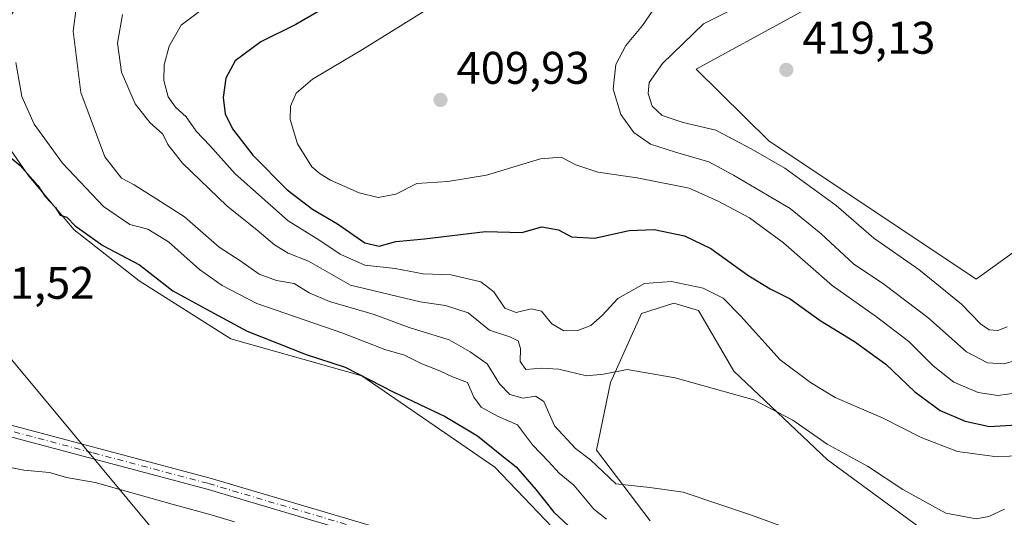
# Model space of a CAD drawing. Units: metres. Extents: x 587040 to 590483, y 4724352 to 4726710.
# Drawn here: x 589279 to 589495, y 4724893 to 4725002 of the extents above; entities that cross this region are included whole.
import ezdxf

# ---------------------------------------------------------------- set-up
doc = ezdxf.new("R2010")
doc.units = ezdxf.units.M
doc.header["$MEASUREMENT"] = 0
doc.linetypes.add('DGN Style 4', pattern=[2.638475, 1.318413, -0.659207, 0.001648, -0.659207])
for name, color, linetype, lineweight in [('Cultivos herbáceos CxS', 92, 'Continuous', 0), ('Cultivos leñosos CxS', 92, 'Continuous', 0), ('Curva de nivel maestra', 30, 'Continuous', 30), ('Curva de nivel normal', 30, 'Continuous', 0), ('Matorral CxS', 135, 'Continuous', 0), ('Pista no pavimentada Cxs', 111, 'Continuous', 0), ('Pista no pavimentada eje', 91, 'DGN Style 4', 0), ('Punto de cota en terreno', 7, 'Continuous', 0), ('Rótulo de punto de cota en terreno', 7, 'Continuous', 0), ('Suelo desnudo CxS', 253, 'Continuous', 0), ('Tendido', 6, 'Continuous', 0)]:
    doc.layers.add(name, color=color, linetype=linetype, lineweight=lineweight)
doc.styles.add('Style-Arial', font='txt')

# ---------------------------------------------------------------- blocks, each defined once
blk = doc.blocks.new('*U23')
at = {"layer": 'Cultivos herbáceos CxS', "color": 92, "linetype": 'Continuous', "lineweight": 0}
for points in [[(589272.2165, 4724980.5443, 375.5858), (589280.8851, 4724968.1597, 375.8872), (589290.7921, 4724956.3951, 375.4352), (589305.0339, 4724945.2491, 375.5283), (589325.1677, 4724932.5377, 374.7167), (589353.8853, 4724924.4291, 376.2631), (589383.0523, 4724904.3807, 374.5222), (589397.2934, 4724889.5191, 374.1869)], [(589417.1077, 4724892.6149, 383.6802), (589405.3433, 4724908.0953, 386.4989), (589408.4397, 4724922.9563, 390.1062), (589415.1852, 4724938.1087, 393.7043), (589422.3051, 4724940.3239, 394.113), (589427.6845, 4724938.7415, 394.1656), (589435.4373, 4724925.4505, 391.7749), (589456.0233, 4724906.0187, 389.3372), (589488.3932, 4724882.2581, 386.3123)]]:
    blk.add_polyline3d(points, dxfattribs=at)
blk = doc.blocks.new('5PATER')
at = {"layer": 'Suelo desnudo CxS', "linetype": 'Continuous', "lineweight": 0}
h = blk.add_hatch(color=51, dxfattribs=at)
edge = h.paths.add_edge_path()
edge.add_ellipse((0, 0), major_axis=(-0.11, -0.111), ratio=0.999422, start_angle=0, end_angle=360)

msp = doc.modelspace()

# ---------------------------------------------------------------- linework, layer by layer
at = {"layer": 'Cultivos herbáceos CxS', "color": 92, "linetype": 'Continuous', "lineweight": 0}
for points in [[(589301.3705, 4725037.4014, 381.3001), (589300.0811, 4725030.6995, 381.5651), (589293.2701, 4725025.7461, 381.4182), (589284.6007, 4725015.2197, 381.3525), (589276.5511, 4725002.8357, 379.7227), (589266.0249, 4724993.5477, 376.5188), (589260.4518, 4724987.3557, 375.3521), (589272.2165, 4724980.5443, 375.5858), (589280.8851, 4724968.1597, 375.8872), (589290.7921, 4724956.3951, 375.4352), (589305.0339, 4724945.2491, 375.5283), (589325.1677, 4724932.5377, 374.7167), (589353.8853, 4724924.4291, 376.2631), (589383.0523, 4724904.3807, 374.5222), (589397.2934, 4724889.5191, 374.1869)], [(589417.1077, 4724892.6149, 383.6802), (589405.3433, 4724908.0953, 386.4989), (589408.4397, 4724922.9563, 390.1062), (589415.1852, 4724938.1087, 393.7043), (589422.3051, 4724940.3239, 394.113), (589427.6845, 4724938.7415, 394.1656), (589435.4373, 4724925.4505, 391.7749), (589456.0233, 4724906.0187, 389.3372), (589488.3932, 4724882.2581, 386.3123)]]:
    msp.add_polyline3d(points, dxfattribs=at)
at = {"layer": 'Cultivos leñosos CxS', "color": 92, "linetype": 'Continuous', "lineweight": 0}
msp.add_polyline3d([(589567.5321, 4725096.4246, 420.3737), (589580.8062, 4725107.5215, 420.1419), (589626.4307, 4725131.4277, 421.0347), (589606.0301, 4725103.5701, 420.0717), (589580.3535, 4725083.6001, 419.4555), (589552.7749, 4725051.2675, 417.397), (589559.4311, 4725037.0023, 415.4383), (589553.7249, 4725016.0811, 414.7119), (589540.4109, 4724994.2089, 413.7654), (589522.3421, 4724975.1897, 414.133), (589507.1263, 4724959.0231, 415.1566), (589488.5641, 4724945.6511, 416.5384), (589443.1239, 4724975.9459, 417.614), (589427.2179, 4724991.6647, 417.3218), (589470.0393, 4725015.1313, 417.0046), (589502.7953, 4725049.1189, 416.8033), (589541.7103, 4725081.9599, 418.3309)], close=True, dxfattribs=at)
msp.add_polyline3d([(589567.5321, 4725096.4246, 420.3737), (589541.7103, 4725081.9599, 418.3309), (589502.7953, 4725049.1189, 416.8033), (589470.0393, 4725015.1313, 417.0046), (589427.2179, 4724991.6647, 417.3218), (589443.1239, 4724975.9459, 417.614), (589488.5641, 4724945.6511, 416.5384), (589507.1263, 4724959.0231, 415.1566), (589522.3421, 4724975.1897, 414.133), (589540.4109, 4724994.2089, 413.7654), (589553.7249, 4725016.0811, 414.7119), (589559.4311, 4725037.0023, 415.4383), (589552.7749, 4725051.2675, 417.397), (589580.3535, 4725083.6001, 419.4555), (589606.0301, 4725103.5701, 420.0717), (589626.4307, 4725131.4277, 421.0347)], dxfattribs=at)
at = {"layer": 'Curva de nivel maestra', "color": 30, "linetype": 'Continuous', "lineweight": 30, "flags": 128}
for points, elevation in [([(589347.37, 4725006.0401), (589339.37, 4725001.4501), (589331.7, 4724997.6401), (589326.13, 4724993.5001), (589324.06, 4724989.6901), (589323.49, 4724985.4501), (589323.92, 4724981.8801), (589325.53, 4724978.5401), (589329.95, 4724972.7701), (589337.54, 4724965.2101), (589343.03, 4724960.9901), (589348.57, 4724957.7601), (589354.52, 4724953.5801), (589357.69, 4724952.8601), (589361.36, 4724953.8701), (589367.61, 4724954.4301), (589381.03, 4724956.0701), (589388.94, 4724955.8601), (589393.36, 4724957.0701), (589397.03, 4724956.4601), (589399.82, 4724954.9001), (589404.87, 4724954.6201), (589412.49, 4724956.2601), (589418.01, 4724956.4701), (589424.62, 4724955.1501), (589430.38, 4724952.3201), (589438.52, 4724946.5001), (589443.39, 4724943.5301), (589447.84, 4724941.2901), (589454.42, 4724936.5201), (589461.89, 4724931.9701), (589468.78, 4724926.9601), (589475.14, 4724920.9101), (589480.68, 4724916.8401), (589486.19, 4724914.4701), (589491.52, 4724913.3301), (589497.42, 4724913.6601)], 400), ([(589274.92, 4724973.8701), (589278.94, 4724970.5601), (589282.86, 4724966.1601), (589284.46, 4724963.7501), (589286.73, 4724961.3601), (589287.7, 4724959.6601), (589289.21, 4724959.1701), (589291.05, 4724957.3401), (589297.05, 4724953.0201), (589305.1, 4724948.7701), (589312.42, 4724943.0601), (589319.64, 4724939.1201), (589328.73, 4724934.2501), (589341.69, 4724929.1101), (589350.21, 4724926.3301), (589360.88, 4724920.8601), (589372.17, 4724915.4801), (589379.26, 4724911.2401), (589384.25, 4724907.2301), (589387.69, 4724904.5001), (589392.01, 4724899.5401), (589395.96, 4724894.5501), (589401.37, 4724889.5101)], 375)]:
    msp.add_lwpolyline(points, dxfattribs=dict(at, elevation=elevation))
at = {"layer": 'Curva de nivel normal', "color": 30, "linetype": 'Continuous', "lineweight": 0, "flags": 128}
for points, elevation in [([(589465.04, 4724884.5001), (589439.1, 4724893.9801), (589424.38, 4724898.9201), (589417.01, 4724899.9301), (589409.61, 4724900.7401), (589404.01, 4724906.0201), (589400.7, 4724908.5001), (589396.13, 4724913.4501), (589393.8, 4724918.7701), (589391.98, 4724919.9601), (589389.24, 4724919.5601), (589386.36, 4724920.3401), (589384.05, 4724922.6901), (589381.39, 4724927.0401), (589377.67, 4724929.6501), (589373.03, 4724932.2901), (589364.26, 4724935.0401), (589356.61, 4724937.8701), (589346.78, 4724940.7401), (589342.31, 4724942.6001), (589339.01, 4724944.6401), (589335.16, 4724945.2901), (589331.33, 4724946.7201), (589327.38, 4724949.5601), (589322.56, 4724952.6201), (589314.97, 4724959.2701), (589308.95, 4724963.1601), (589303.97, 4724966.3101), (589301.15, 4724967.7501), (589297.49, 4724972.4001), (589292.29, 4724986.5401), (589290.59, 4724999.9601), (589291.51, 4725007.3201)], 385), ([(589320.1, 4725005.6901), (589314.27, 4725001.3201), (589311.6, 4724996.7001), (589310.54, 4724992.5701), (589310.49, 4724989.1401), (589311.42, 4724985.5501), (589313.01, 4724983.3301), (589315.39, 4724981.2001), (589317.57, 4724978.0301), (589320.52, 4724974.8801), (589326.07, 4724968.7101), (589337.7, 4724958.4101), (589344.45, 4724954.2601), (589349.11, 4724951.0701), (589354.55, 4724948.6801), (589361.18, 4724947.9401), (589367.31, 4724946.7701), (589373.42, 4724946.5601), (589379.95, 4724945.0401), (589382.84, 4724942.8101), (589385.24, 4724939.2601), (589387.69, 4724938.2801), (589391, 4724939.1201), (589393.28, 4724938.6001), (589395.51, 4724935.8201), (589398.18, 4724934.3001), (589401.28, 4724934.3701), (589404.06, 4724935.4801), (589406.55, 4724937.6801), (589409.99, 4724941.3801), (589415.83, 4724944.6801), (589421.81, 4724945.0801), (589428.7, 4724943.6201), (589433.08, 4724941.4601), (589436.94, 4724937.6001), (589445.64, 4724927.9601), (589452.27, 4724922.9301), (589457.7, 4724919.6901), (589468.19, 4724915.1801), (589476.56, 4724910.8801), (589484.48, 4724907.8401), (589493.22, 4724906.6901), (589501.35, 4724907.1401)], 395), ([(589418.52, 4725005.6601), (589415.42, 4725001.2201), (589411.76, 4724996.8401), (589409.55, 4724992.6901), (589409, 4724987.2801), (589410.7, 4724981.7001), (589413.51, 4724977.7601), (589417.15, 4724975.2001), (589422.64, 4724973.4901), (589429.99, 4724971.3601), (589435.35, 4724968.4001), (589447.78, 4724961.1001), (589454.59, 4724955.5701), (589461.68, 4724948.9901), (589468.34, 4724944.5001), (589477.99, 4724937.1901), (589486.46, 4724929.6701), (589491.09, 4724927.2601), (589494.68, 4724927.0401), (589497.4, 4724927.7501)], 410), ([(589435.26, 4725004.8201), (589428.8, 4725001.6101), (589419.83, 4724992.8901), (589416.9, 4724988.7401), (589416.64, 4724986.2801), (589417.57, 4724983.5601), (589419.77, 4724981.5201), (589424.31, 4724979.9401), (589431.48, 4724978.3001), (589439.22, 4724974.1601), (589446.65, 4724969.9601), (589457.93, 4724961.7901), (589466.12, 4724954.6001), (589476.05, 4724947.7001), (589485.39, 4724940.1301), (589489.57, 4724935.8501), (589491.44, 4724934.5301), (589493.35, 4724934.3401), (589495.4, 4724935.1801)], 415), ([(589301.39, 4725003.6601), (589300.27, 4724997.3301), (589301.18, 4724991.0001), (589304.18, 4724984.0801), (589307.41, 4724979.9801), (589310.24, 4724977.3801), (589311.37, 4724975.1101), (589314.58, 4724971.0401), (589324.26, 4724961.6901), (589330.95, 4724956.3201), (589334.7, 4724953.1101), (589337.76, 4724951.2801), (589342.18, 4724949.5301), (589351.37, 4724944.3301), (589366.66, 4724940.6701), (589372.21, 4724939.8601), (589377.21, 4724938.2001), (589381.87, 4724934.4301), (589386.34, 4724932.9801), (589388.15, 4724932.1301), (589388.64, 4724930.4501), (589388.59, 4724927.5801), (589389.86, 4724925.8201), (589393.18, 4724926.1001), (589397.06, 4724925.8601), (589403.15, 4724924.4601), (589406.84, 4724924.8201), (589412.09, 4724925.8401), (589422.56, 4724923.9501), (589439.84, 4724919.1701), (589448.37, 4724914.6901), (589455.91, 4724909.4601), (589464.75, 4724904.6301), (589472.5, 4724899.5001), (589481.93, 4724894.3501), (589488.56, 4724893.1101), (589491.35, 4724893.5901), (589494.83, 4724895.1901)], 390), ([(589367.35, 4725004.2401), (589354, 4724995.9601), (589343.03, 4724989.4401), (589339.49, 4724986.3601), (589338.26, 4724983.5301), (589338.17, 4724980.6401), (589339.78, 4724975.2601), (589342.93, 4724970.2301), (589344.76, 4724968.7301), (589347, 4724967.2901), (589353.26, 4724964.5601), (589357.48, 4724963.5401), (589361.36, 4724964.2701), (589365.94, 4724966.6001), (589372.76, 4724967.0501), (589381.21, 4724968.4401), (589393.09, 4724971.9801), (589397.57, 4724972.3601), (589400.8, 4724970.6601), (589405.63, 4724969.0701), (589414.29, 4724967.8601), (589425.69, 4724965.5801), (589432, 4724962.7001), (589438.92, 4724959.0501), (589446.33, 4724953.5601), (589457, 4724944.2101), (589466.73, 4724937.3801), (589473.84, 4724931.9701), (589479.14, 4724926.6301), (589483.68, 4724923.0301), (589489.02, 4724920.7501), (589493.35, 4724920.1201), (589497.56, 4724920.7201)], 405), ([(589407.55, 4724892.9701), (589404.79, 4724895.1701), (589400.34, 4724900.4201), (589397.17, 4724903.0701), (589394.85, 4724905.5601), (589391.33, 4724909.3301), (589388.02, 4724913.6701), (589383.62, 4724915.6001), (589380.06, 4724917.5501), (589378.42, 4724919.7601), (589377.02, 4724922.9501), (589373.74, 4724924.1801), (589370.96, 4724925.4901), (589367.06, 4724927.0701), (589363.2, 4724928.9201), (589358.94, 4724930.2001), (589349.74, 4724933.7901), (589330.83, 4724940.3001), (589323.24, 4724944.2601), (589318.26, 4724947.7301), (589311.5, 4724953.7901), (589306.96, 4724956.5801), (589303, 4724957.6201), (589297.26, 4724961.5501), (589288.23, 4724971.0101), (589282.01, 4724979.5801), (589279.33, 4724985.6601), (589277.99, 4724993.1301)], 380), ([(589270.21, 4724905.6301), (589279.79, 4724903.7801), (589285.36, 4724903.2301), (589289.1, 4724902.1501), (589295.37, 4724901.0601), (589312.78, 4724896.1101), (589320.86, 4724893.9501), (589325.97, 4724892.3901)], 370)]:
    msp.add_lwpolyline(points, dxfattribs=dict(at, elevation=elevation))
at = {"layer": 'Matorral CxS', "color": 135, "linetype": 'Continuous', "lineweight": 0}
for points in [[(589567.5321, 4725096.4246, 420.3737), (589541.7103, 4725081.9599, 418.3309), (589502.7953, 4725049.1189, 416.8033), (589470.0393, 4725015.1313, 417.0046), (589427.2179, 4724991.6647, 417.3218), (589443.1239, 4724975.9459, 417.614), (589488.5641, 4724945.6511, 416.5384), (589507.1263, 4724959.0231, 415.1566), (589522.3421, 4724975.1897, 414.133), (589540.4109, 4724994.2089, 413.7654), (589553.7249, 4725016.0811, 414.7119), (589559.4311, 4725037.0023, 415.4383), (589552.7749, 4725051.2675, 417.397), (589580.3535, 4725083.6001, 419.4555), (589606.0301, 4725103.5701, 420.0717), (589626.4307, 4725131.4277, 421.0347)], [(589502.7953, 4725049.1189, 416.8033), (589470.0393, 4725015.1313, 417.0046), (589427.2179, 4724991.6647, 417.3218), (589443.1239, 4724975.9459, 417.614), (589488.5641, 4724945.6511, 416.5384), (589507.1263, 4724959.0231, 415.1566)], [(589301.3705, 4725037.4014, 381.3001), (589300.0811, 4725030.6995, 381.5651), (589293.2701, 4725025.7461, 381.4182), (589284.6007, 4725015.2197, 381.3525), (589276.5511, 4725002.8357, 379.7227), (589266.0249, 4724993.5477, 376.5188), (589260.4518, 4724987.3557, 375.3521), (589272.2165, 4724980.5443, 375.5858), (589280.8851, 4724968.1597, 375.8872), (589290.7921, 4724956.3951, 375.4352), (589305.0339, 4724945.2491, 375.5283), (589325.1677, 4724932.5377, 374.7167), (589353.8853, 4724924.4291, 376.2631), (589383.0523, 4724904.3807, 374.5222), (589397.2934, 4724889.5191, 374.1869)], [(589397.2934, 4724889.5191, 374.1869), (589383.0523, 4724904.3807, 374.5222), (589353.8853, 4724924.4291, 376.2631), (589325.1677, 4724932.5377, 374.7167), (589305.0339, 4724945.2491, 375.5283), (589290.7921, 4724956.3951, 375.4352), (589280.8851, 4724968.1597, 375.8872), (589272.2165, 4724980.5443, 375.5858)], [(589488.3932, 4724882.2581, 386.3123), (589456.0233, 4724906.0187, 389.3372), (589435.4373, 4724925.4505, 391.7749), (589427.6845, 4724938.7415, 394.1656), (589422.3051, 4724940.3239, 394.113), (589415.1852, 4724938.1087, 393.7043), (589408.4397, 4724922.9563, 390.1062), (589405.3433, 4724908.0953, 386.4989), (589417.1077, 4724892.6149, 383.6802)], [(589417.1077, 4724892.6149, 383.6802), (589405.3433, 4724908.0953, 386.4989), (589408.4397, 4724922.9563, 390.1062), (589415.1852, 4724938.1087, 393.7043), (589422.3051, 4724940.3239, 394.113), (589427.6845, 4724938.7415, 394.1656), (589435.4373, 4724925.4505, 391.7749), (589456.0233, 4724906.0187, 389.3372), (589488.3932, 4724882.2581, 386.3123)]]:
    msp.add_polyline3d(points, dxfattribs=at)
at = {"layer": 'Pista no pavimentada Cxs', "color": 111, "linetype": 'Continuous', "lineweight": 0}
for points in [[(589359.8701, 4724887.7501, 371.3774), (589319.9501, 4724899.6001, 371.0474), (589269.3601, 4724913.0501, 371.1741), (589226.1601, 4724926.0301, 371.5078), (589199.7601, 4724935.7801, 372.1076), (589184.3301, 4724945.7501, 372.2562), (589169.6801, 4724960.6401, 372.3183), (589162.8201, 4724975.1301, 372.457), (589160.2001, 4724987.3401, 372.7777), (589160.7001, 4725001.6901, 371.6352), (589161.9001, 4725016.8101, 372.0076), (589162.3501, 4725018.0101, 372.0712), (589166.4301, 4725028.7701, 372.5026), (589179.7601, 4725049.0201, 373.4237), (589191.2101, 4725065.4701, 374.1), (589197.3501, 4725075.1101, 374.6634)], [(589199.8299, 4725074.3596, 374.7867), (589193.2901, 4725064.0801, 374.3839), (589181.8301, 4725047.6201, 373.9099), (589168.6701, 4725027.6301, 372.8689), (589164.3701, 4725016.2601, 372.6083), (589163.2001, 4725001.5501, 371.9414), (589162.7101, 4724987.5601, 372.0561), (589165.2001, 4724975.9401, 372.3244), (589171.7601, 4724962.0901, 372.5609), (589185.9201, 4724947.7001, 372.6959), (589200.8901, 4724938.0301, 372.1202), (589226.9601, 4724928.4001, 371.5742), (589270.0401, 4724915.4501, 371.3869), (589320.6301, 4724902.0101, 371.0456), (589360.6901, 4724890.1201, 371.2724)], [(589270.0401, 4724915.4501, 371.3869), (589320.6301, 4724902.0101, 371.0456), (589360.6901, 4724890.1201, 371.2724)], [(589359.8701, 4724887.7501, 371.3774), (589319.9501, 4724899.6001, 371.0474), (589269.3601, 4724913.0501, 371.1741)]]:
    msp.add_polyline3d(points, dxfattribs=at)
at = {"layer": 'Pista no pavimentada eje', "color": 91, "linetype": 'DGN Style 4', "lineweight": 0}
msp.add_polyline3d([(589199.8591, 4725076.7287, 374.796), (589195.3201, 4725069.5951, 374.5252), (589192.2501, 4725064.7751, 374.2098), (589180.7951, 4725048.3201, 373.6453), (589167.5501, 4725028.2001, 372.5517), (589165.5101, 4725022.8201, 372.8639), (589163.3601, 4725017.1351, 372.3146), (589163.1351, 4725016.5351, 372.1858), (589161.9501, 4725001.6201, 371.6503), (589161.4551, 4724987.4501, 372.3791), (589164.0101, 4724975.5351, 372.3969), (589170.7201, 4724961.3651, 372.4248), (589185.1251, 4724946.7251, 372.4537), (589200.3251, 4724936.9051, 372.066), (589226.5601, 4724927.2151, 371.5189), (589248.1601, 4724920.7251, 371.2271), (589269.7001, 4724914.2501, 371.2862), (589294.9951, 4724907.5251, 371.2079), (589320.2901, 4724900.8051, 371.0432), (589360.2801, 4724888.9351, 371.307)], dxfattribs=at)
at = {"layer": 'Tendido', "color": 6, "linetype": 'Continuous', "lineweight": 0}
msp.add_polyline3d([(589801.9679, 4724387.4451, 365.3577), (589715.625, 4724469.2297, 367.4985), (589575.0946, 4724602.0938, 366.7518), (589446.6126, 4724724.014, 372.9923), (589344.62, 4724846.8, 370.6811), (589236.19, 4724977.02, 376.7543), (589128.1073, 4725184.8358, 379.467), (589031.21, 4725374.19, 420.6146), (588858.87, 4725510.32, 429.6344), (588646.78, 4725676.56, 448.4624), (588547.6147, 4725752.7829, 428.8474), (588330.96, 4725923.51, 438.2908), (588232.259, 4726001.2282, 448.899)], dxfattribs=at)

# ---------------------------------------------------------------- block references
at = {"layer": 'Cultivos herbáceos CxS', "color": 92, "linetype": 'Continuous', "lineweight": 0}
msp.add_blockref('*U23', (0, 0), dxfattribs=at)
at = {"layer": 'Punto de cota en terreno', "color": 7, "linetype": 'Continuous', "lineweight": 0, "xscale": 10, "yscale": 10, "zscale": 10}
for p in [(589446.96, 4724991.5, 419.13), (589371.13, 4724984.91, 409.93)]:
    msp.add_blockref('5PATER', p, dxfattribs=at)

# ---------------------------------------------------------------- texts
at = {"layer": 'Rótulo de punto de cota en terreno', "color": 7, "linetype": 'Continuous', "lineweight": 0, "style": 'Style-Arial'}
for s, p in [('419,13', (589450.4878, 4724995.0278)), ('409,93', (589374.6578, 4724988.4378)), ('371,52', (589266.0778, 4724941.3078))]:
    msp.add_text(s, height=7, dxfattribs=at).set_placement(p)

doc.saveas('drawing.dxf')
